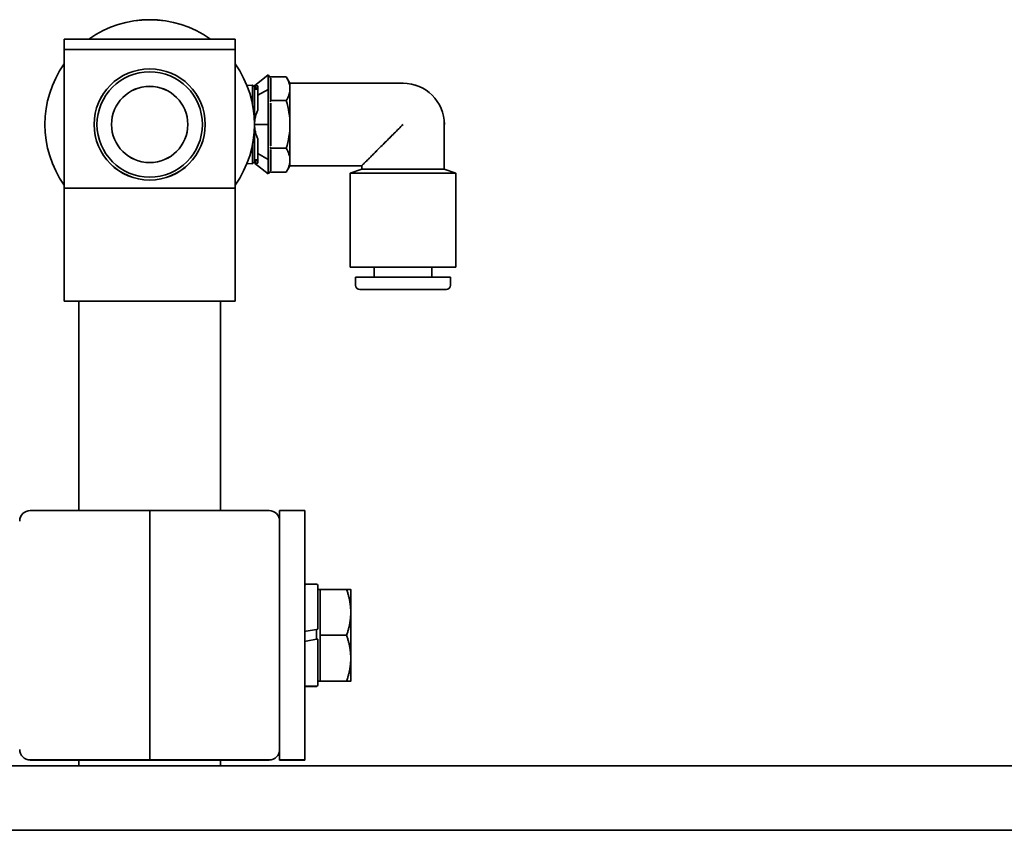
# Model space of a CAD drawing. Extents: x 789 to 2904, y -1572 to 1679.
# Drawn here: x 2368 to 2373, y -1367 to -1363 of the extents above; entities that cross this region are included whole.
import ezdxf

# ---------------------------------------------------------------- set-up
doc = ezdxf.new("R2010")
doc.units = 0
doc.header["$MEASUREMENT"] = 0
doc.layers.add('Preliminary', color=7, linetype='CONTINUOUS')
doc.layers.add('Visible Edges(Pearson)', color=7, linetype='CONTINUOUS', lineweight=35)

# ---------------------------------------------------------------- blocks, each defined once
blk = doc.blocks.new('BF30-G_SV1')
at = {"layer": 'Visible Edges(Pearson)'}
for p, q in [((3314.1636, -1352.5291), (3314.1636, -1352.4791)), ((3314.1636, -1352.4791), (3314.9796, -1352.4791)), ((3314.9796, -1352.4791), (3314.9796, -1352.5291)), ((3314.1636, -1352.5291), (3314.1636, -1352.7791)), ((3314.9796, -1352.5291), (3314.1636, -1352.5291)), ((3314.9796, -1352.7791), (3314.9796, -1352.5291)), ((3315.0716, -1352.7025), (3315.137, -1352.6504)), ((3315.137, -1352.7196), (3315.137, -1352.6504)), ((3315.137, -1352.6504), (3315.1465, -1352.6623)), ((3315.1465, -1352.6623), (3315.1482, -1352.6593)), ((3315.2233, -1352.6593), (3315.1482, -1352.6593)), ((3315.2409, -1352.6897), (3315.2233, -1352.6593)), ((3315.0359, -1352.701), (3315.0618, -1352.6992)), ((3315.0618, -1352.6992), (3315.0618, -1352.788)), ((3315.0716, -1352.7077), (3315.0618, -1352.6992)), ((3315.0834, -1352.7173), (3315.0716, -1352.7025)), ((3315.0716, -1353.0655), (3315.0716, -1352.7077)), ((3315.1488, -1352.6654), (3315.1488, -1352.682)), ((3315.1488, -1352.682), (3315.1488, -1352.73)), ((3315.2409, -1352.7161), (3315.2409, -1352.6897)), ((3315.2409, -1352.6897), (3315.7803, -1352.6897)), ((3315.0716, -1352.7181), (3315.0834, -1352.7173)), ((3315.0877, -1352.7173), (3315.0834, -1352.7173)), ((3315.137, -1352.7196), (3315.0877, -1352.7473)), ((3315.137, -1352.7196), (3315.137, -1352.8866)), ((3315.1488, -1352.7668), (3315.1488, -1352.73)), ((3315.2409, -1352.8866), (3315.2409, -1352.7161)), ((3314.1636, -1353.1911), (3314.1636, -1352.7791)), ((3314.9796, -1352.7791), (3314.9796, -1353.1911)), ((3315.2233, -1352.7729), (3315.1482, -1352.7729)), ((3315.1488, -1352.8018), (3315.1488, -1352.7852)), ((3315.1488, -1352.8866), (3315.1488, -1352.8018)), ((3315.0716, -1352.8866), (3315.137, -1352.8866)), ((3315.137, -1353.0536), (3315.137, -1352.8866)), ((3315.1488, -1352.8866), (3315.1488, -1352.9713)), ((3315.2409, -1353.0571), (3315.2409, -1352.8866)), ((3315.9771, -1353.0992), (3315.9771, -1352.8866)), ((3315.0618, -1352.9852), (3315.0618, -1353.074)), ((3315.1488, -1352.9713), (3315.1488, -1352.988)), ((3315.137, -1353.0536), (3315.0877, -1353.0258)), ((3315.2233, -1353.0002), (3315.1482, -1353.0002)), ((3315.1488, -1353.0063), (3315.1488, -1353.0432)), ((3315.0359, -1353.0722), (3315.0618, -1353.074)), ((3315.0716, -1353.0655), (3315.0618, -1353.074)), ((3315.0716, -1353.0551), (3315.0834, -1353.0559)), ((3315.0834, -1353.0559), (3315.0716, -1353.0707)), ((3315.0716, -1353.0707), (3315.137, -1353.1228)), ((3315.0877, -1353.0559), (3315.0834, -1353.0559)), ((3315.137, -1353.0536), (3315.137, -1353.1228)), ((3315.1488, -1353.0912), (3315.1488, -1353.0432)), ((3315.2409, -1353.0834), (3315.2233, -1353.1139)), ((3315.2409, -1353.0834), (3315.2409, -1353.0571)), ((3315.2409, -1353.0834), (3315.5834, -1353.0834)), ((3315.5834, -1353.0992), (3315.5834, -1353.0834)), ((3315.137, -1353.1228), (3315.1465, -1353.1109)), ((3315.1465, -1353.1109), (3315.1482, -1353.1139)), ((3315.2233, -1353.1139), (3315.1482, -1353.1139)), ((3315.1488, -1353.1078), (3315.1488, -1353.0912)), ((3315.5834, -1353.0992), (3315.5283, -1353.1192)), ((3315.5283, -1353.1192), (3316.0322, -1353.1192)), ((3315.5283, -1353.5677), (3315.5283, -1353.1192)), ((3315.5834, -1353.0992), (3315.9771, -1353.0992)), ((3315.9771, -1353.0992), (3316.0322, -1353.1192)), ((3316.0322, -1353.5677), (3316.0322, -1353.1192)), ((3314.9796, -1353.1911), (3314.1636, -1353.1911)), ((3314.1636, -1353.1911), (3314.1636, -1353.7291)), ((3314.9796, -1353.7291), (3314.9796, -1353.1911)), ((3315.5283, -1353.5677), (3316.0322, -1353.5677)), ((3315.6425, -1353.6149), (3315.6425, -1353.5677)), ((3315.9181, -1353.6149), (3315.9181, -1353.5677)), ((3316.0066, -1353.6149), (3315.5539, -1353.6149)), ((3315.5539, -1353.6543), (3315.5539, -1353.6149)), ((3316.0066, -1353.6543), (3316.0066, -1353.6149)), ((3315.987, -1353.674), (3315.5736, -1353.674)), ((3314.1636, -1353.7291), (3314.9796, -1353.7291)), ((3314.2341, -1353.7291), (3314.2341, -1354.7291)), ((3314.9091, -1353.7291), (3314.9091, -1354.7291)), ((3314.5716, -1354.7291), (3314.0016, -1354.7291)), ((3314.5716, -1354.7291), (3314.5716, -1354.8541)), ((3315.1416, -1354.7291), (3314.5716, -1354.7291)), ((3314.5716, -1354.8541), (3314.5716, -1354.7291)), ((3315.3116, -1354.7291), (3315.1916, -1354.7291)), ((3315.1916, -1354.8541), (3315.1916, -1354.7291)), ((3315.3116, -1354.7291), (3315.3116, -1354.8541)), ((3314.5716, -1354.8541), (3314.5716, -1355.7941)), ((3314.5716, -1355.7941), (3314.5716, -1354.8541)), ((3315.1916, -1355.7941), (3315.1916, -1354.8541)), ((3315.3116, -1355.7941), (3315.3116, -1354.8541)), ((3315.3174, -1355.0806), (3315.3678, -1355.0806)), ((3315.3736, -1355.0864), (3315.3736, -1355.295)), ((3315.3841, -1355.1051), (3315.3736, -1355.1051)), ((3315.3841, -1355.1051), (3315.5112, -1355.1051)), ((3315.3841, -1355.2146), (3315.3841, -1355.1051)), ((3315.5308, -1355.2146), (3315.5308, -1355.1051)), ((3315.3841, -1355.3241), (3315.3841, -1355.2146)), ((3315.5308, -1355.4336), (3315.5308, -1355.2146)), ((3315.3116, -1355.3059), (3315.3174, -1355.3049)), ((3315.3678, -1355.296), (3315.3174, -1355.3049)), ((3315.3678, -1355.296), (3315.3736, -1355.295)), ((3315.3678, -1355.3433), (3315.3678, -1355.296)), ((3315.3841, -1355.4336), (3315.3841, -1355.3241)), ((3315.3841, -1355.3241), (3315.5112, -1355.3241)), ((3315.3174, -1355.3521), (3315.3116, -1355.3532)), ((3315.3174, -1355.3521), (3315.3678, -1355.3433)), ((3315.3736, -1355.3422), (3315.3678, -1355.3433)), ((3315.3736, -1355.3422), (3315.3736, -1355.5618)), ((3315.3841, -1355.5431), (3315.3841, -1355.4336)), ((3315.5308, -1355.5431), (3315.5308, -1355.4336)), ((3315.3174, -1355.5676), (3315.3678, -1355.5676)), ((3315.3841, -1355.5431), (3315.3736, -1355.5431)), ((3315.3841, -1355.5431), (3315.5112, -1355.5431)), ((3314.5716, -1355.7941), (3314.5716, -1355.9191)), ((3314.5716, -1355.9191), (3314.5716, -1355.7941)), ((3315.1916, -1355.9191), (3315.1916, -1355.7941)), ((3315.3116, -1355.7941), (3315.3116, -1355.9191)), ((3308.3728, -1355.9476), (3318.9609, -1355.9476)), ((3314.0016, -1355.9191), (3314.5716, -1355.9191)), ((3314.2341, -1355.9191), (3314.2341, -1355.9476)), ((3314.5716, -1355.9191), (3315.1416, -1355.9191)), ((3314.9091, -1355.9191), (3314.9091, -1355.9476)), ((3315.1916, -1355.9191), (3315.3116, -1355.9191)), ((3306.359, -1356.2547), (3357.3865, -1356.2547))]:
    blk.add_line(p, q, dxfattribs=at)
for radius in [0.2651, 0.2514, 0.182]:
    blk.add_circle((3314.5716, -1352.8866), radius, dxfattribs=at)
for centre, radius, start, end in [((3314.5716, -1352.8866), 0.5, 54.5874, 125.4126), ((3314.5716, -1352.8866), 0.5, 144.6864, 215.3136), ((3314.5716, -1352.8866), 0.5, 324.6864, 35.3136), ((3315.7803, -1352.8866), 0.1969, 0, 90), ((3315.5736, -1353.6543), 0.0197, 180, 270), ((3315.987, -1353.6543), 0.0197, 270, 0), ((3314.0016, -1354.7791), 0.05, 90, 180), ((3315.1416, -1354.7791), 0.05, 0, 90), ((3315.3174, -1355.0864), 0.00581, 90, 180), ((3315.3678, -1355.0864), 0.00581, 0, 90), ((3315.3174, -1355.5618), 0.00581, 180, 270), ((3315.3678, -1355.5618), 0.00581, 270, 0), ((3314.0016, -1355.8691), 0.05, 180, 270), ((3315.1416, -1355.8691), 0.05, 270, 0)]:
    blk.add_arc(centre, radius, start, end, dxfattribs=at)
for points in [[(3315.1465, -1352.6624), (3315.1471, -1352.6613), (3315.1476, -1352.6603), (3315.1482, -1352.6593)], [(3315.2233, -1352.6593), (3315.234, -1352.6779), (3315.2409, -1352.6967), (3315.2409, -1352.7161)], [(3315.1482, -1352.7729), (3315.1476, -1352.7719), (3315.1471, -1352.7709), (3315.1465, -1352.7699)], [(3315.1465, -1352.7791), (3315.1471, -1352.777), (3315.1476, -1352.775), (3315.1482, -1352.7729)], [(3315.1482, -1353.0002), (3315.1476, -1352.9982), (3315.1471, -1352.9961), (3315.1465, -1352.9941)], [(3315.1465, -1353.0033), (3315.1471, -1353.0023), (3315.1476, -1353.0013), (3315.1482, -1353.0002)], [(3315.2233, -1353.0002), (3315.234, -1353.0188), (3315.2409, -1353.0377), (3315.2409, -1353.0571)], [(3315.1482, -1353.1139), (3315.1476, -1353.1129), (3315.1471, -1353.1118), (3315.1465, -1353.1108)]]:
    blk.add_open_spline(points, degree=3, dxfattribs=at)
for points, knots in [([(3315.0716, -1352.7025), (3315.0723, -1352.7026), (3315.0734, -1352.7027), (3315.0807, -1352.7022), (3315.0847, -1352.7028), (3315.0874, -1352.7021), (3315.0877, -1352.7025)], [0, 0, 0, 0, 0.5, 0.8125, 0.929688, 1, 1, 1, 1]), ([(3315.0877, -1352.7025), (3315.088, -1352.7028), (3315.0876, -1352.7046), (3315.0879, -1352.7084), (3315.0876, -1352.7177), (3315.0878, -1352.731), (3315.0878, -1352.7429), (3315.0877, -1352.7473)], [0, 0, 0, 0, 0.052734, 0.140625, 0.375, 0.765625, 1, 1, 1, 1]), ([(3315.0877, -1352.8165), (3315.088, -1352.8153), (3315.0876, -1352.8115), (3315.0879, -1352.802), (3315.0876, -1352.7844), (3315.0878, -1352.7647), (3315.0878, -1352.7521), (3315.0877, -1352.7473)], [0, 0, 0, 0, 0.052734, 0.140625, 0.375, 0.765625, 1, 1, 1, 1]), ([(3315.2409, -1352.7161), (3315.2409, -1352.7209), (3315.2405, -1352.7258), (3315.2389, -1352.7354), (3315.2377, -1352.7401), (3315.2331, -1352.7543), (3315.2287, -1352.7637), (3315.2233, -1352.7729)], [0.002921158, 0.002921158, 0.002921158, 0.002921158, 0.003648659, 0.003648659, 0.004376159, 0.004376159, 0.00583116, 0.00583116, 0.00583116, 0.00583116]), ([(3315.2233, -1352.7729), (3315.2286, -1352.7914), (3315.2331, -1352.8104), (3315.2392, -1352.8483), (3315.2409, -1352.8674), (3315.2409, -1352.8866)], [0.005150346, 0.005150346, 0.005150346, 0.005150346, 0.006610528, 0.006610528, 0.008070711, 0.008070711, 0.008070711, 0.008070711]), ([(3315.0716, -1352.8866), (3315.0723, -1352.8745), (3315.0734, -1352.8548), (3315.0807, -1352.8335), (3315.0847, -1352.8221), (3315.0874, -1352.8182), (3315.0877, -1352.8165)], [0, 0, 0, 0, 0.5, 0.8125, 0.929688, 1, 1, 1, 1]), ([(3315.0716, -1352.8866), (3315.0723, -1352.8987), (3315.0734, -1352.9184), (3315.0807, -1352.9397), (3315.0847, -1352.9511), (3315.0874, -1352.9549), (3315.0877, -1352.9566)], [0, 0, 0, 0, 0.5, 0.8125, 0.929688, 1, 1, 1, 1]), ([(3315.2409, -1352.8866), (3315.2409, -1352.9058), (3315.2392, -1352.9253), (3315.233, -1352.9632), (3315.2286, -1352.9819), (3315.2233, -1353.0002)], [0.008070711, 0.008070711, 0.008070711, 0.008070711, 0.009531761, 0.009531761, 0.01099281, 0.01099281, 0.01099281, 0.01099281]), ([(3315.0877, -1352.9566), (3315.088, -1352.9579), (3315.0876, -1352.9617), (3315.0879, -1352.9711), (3315.0876, -1352.9888), (3315.0878, -1353.0085), (3315.0878, -1353.0211), (3315.0877, -1353.0258)], [0, 0, 0, 0, 0.052734, 0.140625, 0.375, 0.765625, 1, 1, 1, 1]), ([(3315.0877, -1353.0707), (3315.088, -1353.0703), (3315.0876, -1353.0685), (3315.0879, -1353.0648), (3315.0876, -1353.0555), (3315.0878, -1353.0422), (3315.0878, -1353.0303), (3315.0877, -1353.0258)], [0, 0, 0, 0, 0.052734, 0.140625, 0.375, 0.765625, 1, 1, 1, 1]), ([(3315.0716, -1353.0707), (3315.0723, -1353.0706), (3315.0734, -1353.0705), (3315.0807, -1353.0709), (3315.0847, -1353.0703), (3315.0874, -1353.0711), (3315.0877, -1353.0707)], [0, 0, 0, 0, 0.5, 0.8125, 0.929688, 1, 1, 1, 1]), ([(3315.2409, -1353.0571), (3315.2409, -1353.0619), (3315.2405, -1353.0667), (3315.2389, -1353.0763), (3315.2377, -1353.0811), (3315.2331, -1353.0953), (3315.2287, -1353.1046), (3315.2233, -1353.1139)], [0.002921158, 0.002921158, 0.002921158, 0.002921158, 0.003648659, 0.003648659, 0.004376159, 0.004376159, 0.00583116, 0.00583116, 0.00583116, 0.00583116])]:
    blk.add_open_spline(points, degree=3, knots=knots, dxfattribs=at)
for points, weights, degree in [([(3315.5834, -1353.0834), (3315.5834, -1353.0834), (3315.665, -1353.0019), (3315.7803, -1352.8866)], [1, 0.804737854124, 0.804737854124, 1], 3), ([(3315.5308, -1355.2146), (3315.5308, -1355.1638), (3315.5112, -1355.1051)], [1, 1.0379548493, 1], 2), ([(3315.5112, -1355.1051), (3315.5308, -1355.1051), (3315.5308, -1355.1051)], [1, 1.0379548493, 1], 2), ([(3315.5112, -1355.3241), (3315.5308, -1355.2654), (3315.5308, -1355.2146)], [1, 1.0379548493, 1], 2), ([(3315.5308, -1355.4336), (3315.5308, -1355.3828), (3315.5112, -1355.3241)], [1, 1.0379548493, 1], 2), ([(3315.5112, -1355.5431), (3315.5308, -1355.4844), (3315.5308, -1355.4336)], [1, 1.0379548493, 1], 2), ([(3315.5308, -1355.5431), (3315.5308, -1355.5431), (3315.5112, -1355.5431)], [1, 1.0379548493, 1], 2)]:
    blk.add_rational_spline(points, weights, degree=degree, dxfattribs=at)
blk = doc.blocks.new('BF30-G - LH LOAD_SV1')
at = {"layer": 'Visible Edges(Pearson)'}
for p, q in [((3163.7097, -1374.3173), (3163.7097, -1374.2673)), ((3163.7097, -1374.2673), (3164.5257, -1374.2673)), ((3164.5257, -1374.2673), (3164.5257, -1374.3173)), ((3163.7097, -1374.3173), (3163.7097, -1374.5673)), ((3164.5257, -1374.3173), (3163.7097, -1374.3173)), ((3164.5257, -1374.5673), (3164.5257, -1374.3173)), ((3164.6177, -1374.4908), (3164.6831, -1374.4386)), ((3164.6831, -1374.5078), (3164.6831, -1374.4386)), ((3164.6831, -1374.4386), (3164.6926, -1374.4505)), ((3164.6926, -1374.4505), (3164.6943, -1374.4475)), ((3164.7694, -1374.4475), (3164.6943, -1374.4475)), ((3164.6948, -1374.4536), (3164.6948, -1374.4702)), ((3164.787, -1374.478), (3164.7694, -1374.4475)), ((3164.5819, -1374.4892), (3164.6079, -1374.4874)), ((3164.6079, -1374.4874), (3164.6079, -1374.5762)), ((3164.6177, -1374.4959), (3164.6079, -1374.4874)), ((3164.6294, -1374.5055), (3164.6177, -1374.4908)), ((3164.6177, -1374.8537), (3164.6177, -1374.4959)), ((3164.6948, -1374.4702), (3164.6948, -1374.5183)), ((3164.787, -1374.5044), (3164.787, -1374.478)), ((3164.787, -1374.478), (3165.3263, -1374.478)), ((3164.6177, -1374.5063), (3164.6294, -1374.5055)), ((3164.6338, -1374.5055), (3164.6295, -1374.5055)), ((3164.6831, -1374.5078), (3164.6338, -1374.5356)), ((3164.6831, -1374.5078), (3164.6831, -1374.6748)), ((3164.6948, -1374.5551), (3164.6948, -1374.5183)), ((3164.787, -1374.6748), (3164.787, -1374.5044)), ((3163.7097, -1374.9793), (3163.7097, -1374.5673)), ((3164.5257, -1374.5673), (3164.5257, -1374.9793)), ((3164.7694, -1374.5612), (3164.6943, -1374.5612)), ((3164.6948, -1374.5901), (3164.6948, -1374.5734)), ((3164.6948, -1374.6748), (3164.6948, -1374.5901)), ((3164.6177, -1374.6748), (3164.6831, -1374.6748)), ((3164.6831, -1374.8419), (3164.6831, -1374.6748)), ((3164.6948, -1374.6748), (3164.6948, -1374.7596)), ((3164.787, -1374.8453), (3164.787, -1374.6748)), ((3165.5232, -1374.8874), (3165.5232, -1374.6748)), ((3164.6079, -1374.7734), (3164.6079, -1374.8623)), ((3164.6948, -1374.7596), (3164.6948, -1374.7763)), ((3164.6831, -1374.8419), (3164.6338, -1374.8141)), ((3164.7694, -1374.7885), (3164.6943, -1374.7885)), ((3164.6948, -1374.7946), (3164.6948, -1374.8314)), ((3164.6948, -1374.8794), (3164.6948, -1374.8314)), ((3164.5819, -1374.8604), (3164.6079, -1374.8623)), ((3164.6177, -1374.8537), (3164.6079, -1374.8623)), ((3164.6177, -1374.8433), (3164.6294, -1374.8442)), ((3164.6294, -1374.8442), (3164.6177, -1374.8589)), ((3164.6177, -1374.8589), (3164.6831, -1374.9111)), ((3164.6338, -1374.8441), (3164.6295, -1374.8441)), ((3164.6831, -1374.8419), (3164.6831, -1374.9111)), ((3164.6948, -1374.896), (3164.6948, -1374.8794)), ((3164.787, -1374.8717), (3164.7694, -1374.9021)), ((3164.787, -1374.8717), (3164.787, -1374.8453)), ((3164.787, -1374.8717), (3165.1295, -1374.8717)), ((3165.1295, -1374.8874), (3165.1295, -1374.8717)), ((3164.6831, -1374.9111), (3164.6926, -1374.8991)), ((3164.6926, -1374.8991), (3164.6943, -1374.9021)), ((3164.7694, -1374.9021), (3164.6943, -1374.9021)), ((3165.1295, -1374.8874), (3165.0744, -1374.9075)), ((3165.0744, -1374.9075), (3165.5783, -1374.9075)), ((3165.0744, -1375.3559), (3165.0744, -1374.9075)), ((3165.1295, -1374.8874), (3165.5232, -1374.8874)), ((3165.5232, -1374.8874), (3165.5783, -1374.9075)), ((3165.5783, -1375.3559), (3165.5783, -1374.9075)), ((3164.5257, -1374.9793), (3163.7097, -1374.9793)), ((3163.7097, -1374.9793), (3163.7097, -1375.5173)), ((3164.5257, -1375.5173), (3164.5257, -1374.9793)), ((3165.0744, -1375.3559), (3165.5783, -1375.3559)), ((3165.1885, -1375.4032), (3165.1885, -1375.3559)), ((3165.4641, -1375.4032), (3165.4641, -1375.3559)), ((3165.5527, -1375.4032), (3165.1, -1375.4032)), ((3165.1, -1375.4426), (3165.1, -1375.4032)), ((3165.5527, -1375.4426), (3165.5527, -1375.4032)), ((3165.533, -1375.4622), (3165.1196, -1375.4622)), ((3163.7097, -1375.5173), (3164.5257, -1375.5173)), ((3163.7802, -1375.5173), (3163.7802, -1376.5173)), ((3164.4552, -1375.5173), (3164.4552, -1376.5173)), ((3164.1177, -1376.5173), (3163.5477, -1376.5173)), ((3164.6877, -1376.5173), (3164.1177, -1376.5173)), ((3164.1177, -1376.6423), (3164.1177, -1376.5173)), ((3164.1177, -1376.5173), (3164.1177, -1376.6423)), ((3164.8577, -1376.5173), (3164.7377, -1376.5173)), ((3164.7377, -1376.6423), (3164.7377, -1376.5173)), ((3164.8577, -1376.5173), (3164.8577, -1376.6423)), ((3164.1177, -1377.5823), (3164.1177, -1376.6423)), ((3164.1177, -1376.6423), (3164.1177, -1377.5823)), ((3164.7377, -1377.5823), (3164.7377, -1376.6423)), ((3164.8577, -1377.5823), (3164.8577, -1376.6423)), ((3164.8635, -1376.8688), (3164.9139, -1376.8688)), ((3164.9197, -1376.8746), (3164.9197, -1377.0833)), ((3164.9302, -1376.8933), (3164.9197, -1376.8933)), ((3164.9302, -1376.8933), (3165.0573, -1376.8933)), ((3164.9302, -1377.0028), (3164.9302, -1376.8933)), ((3165.0769, -1377.0028), (3165.0769, -1376.8933)), ((3164.9302, -1377.1123), (3164.9302, -1377.0028)), ((3165.0769, -1377.2218), (3165.0769, -1377.0028)), ((3164.9139, -1377.0843), (3164.8635, -1377.0932)), ((3164.9139, -1377.0843), (3164.9197, -1377.0833)), ((3164.9139, -1377.1315), (3164.9139, -1377.0843)), ((3164.8577, -1377.0942), (3164.8635, -1377.0932)), ((3164.8635, -1377.1404), (3164.9139, -1377.1315)), ((3164.9197, -1377.1305), (3164.9139, -1377.1315)), ((3164.9197, -1377.1305), (3164.9197, -1377.35)), ((3164.9302, -1377.2218), (3164.9302, -1377.1123)), ((3164.9302, -1377.1123), (3165.0573, -1377.1123)), ((3164.8635, -1377.1404), (3164.8577, -1377.1414)), ((3164.9302, -1377.3313), (3164.9302, -1377.2218)), ((3165.0769, -1377.3313), (3165.0769, -1377.2218)), ((3164.8635, -1377.3558), (3164.9139, -1377.3558)), ((3164.9302, -1377.3313), (3164.9197, -1377.3313)), ((3164.9302, -1377.3313), (3165.0573, -1377.3313)), ((3164.1177, -1377.7073), (3164.1177, -1377.5823)), ((3164.1177, -1377.5823), (3164.1177, -1377.7073)), ((3164.7377, -1377.7073), (3164.7377, -1377.5823)), ((3164.8577, -1377.5823), (3164.8577, -1377.7073)), ((3157.9188, -1377.7358), (3204.9188, -1377.7358)), ((3157.9188, -1377.7358), (3168.5069, -1377.7358)), ((3163.5477, -1377.7073), (3164.1177, -1377.7073)), ((3163.7802, -1377.7073), (3163.7802, -1377.7358)), ((3164.1177, -1377.7073), (3164.6877, -1377.7073)), ((3164.4552, -1377.7073), (3164.4552, -1377.7358)), ((3164.7377, -1377.7073), (3164.8577, -1377.7073)), ((3155.9051, -1378.0429), (3206.9326, -1378.0429))]:
    blk.add_line(p, q, dxfattribs=at)
for radius in [0.2651, 0.2514, 0.182]:
    blk.add_circle((3164.1177, -1374.6748), radius, dxfattribs=at)
for centre, radius, start, end in [((3164.1177, -1374.6748), 0.5, 54.5874, 125.4126), ((3164.1177, -1374.6748), 0.5, 144.6864, 215.3136), ((3164.1177, -1374.6748), 0.5, 324.6864, 35.3136), ((3165.3263, -1374.6748), 0.1969, 0, 90), ((3165.1196, -1375.4426), 0.0197, 180, 270), ((3165.533, -1375.4426), 0.0197, 270, 0), ((3163.5477, -1376.5673), 0.05, 90, 180), ((3164.6877, -1376.5673), 0.05, 0, 90), ((3164.8635, -1376.8746), 0.00581, 90, 180), ((3164.9139, -1376.8746), 0.00581, 0, 90), ((3164.8635, -1377.35), 0.00581, 180, 270), ((3164.9139, -1377.35), 0.00581, 270, 0), ((3163.5477, -1377.6573), 0.05, 180, 270), ((3164.6877, -1377.6573), 0.05, 270, 0)]:
    blk.add_arc(centre, radius, start, end, dxfattribs=at)
for points in [[(3164.6926, -1374.4506), (3164.6931, -1374.4496), (3164.6937, -1374.4486), (3164.6943, -1374.4475)], [(3164.7694, -1374.4475), (3164.7801, -1374.4661), (3164.787, -1374.485), (3164.787, -1374.5044)], [(3164.6943, -1374.5612), (3164.6937, -1374.5602), (3164.6931, -1374.5591), (3164.6926, -1374.5581)], [(3164.6926, -1374.5673), (3164.6931, -1374.5653), (3164.6937, -1374.5632), (3164.6943, -1374.5612)], [(3164.6943, -1374.7885), (3164.6937, -1374.7864), (3164.6931, -1374.7844), (3164.6926, -1374.7823)], [(3164.6926, -1374.7916), (3164.6931, -1374.7905), (3164.6937, -1374.7895), (3164.6943, -1374.7885)], [(3164.7694, -1374.7885), (3164.7801, -1374.8071), (3164.787, -1374.826), (3164.787, -1374.8453)], [(3164.6943, -1374.9021), (3164.6937, -1374.9011), (3164.6931, -1374.9001), (3164.6926, -1374.8991)]]:
    blk.add_open_spline(points, degree=3, dxfattribs=at)
for points, knots in [([(3164.6177, -1374.4908), (3164.6184, -1374.4908), (3164.6195, -1374.4909), (3164.6268, -1374.4905), (3164.6308, -1374.4911), (3164.6335, -1374.4904), (3164.6338, -1374.4908)], [0, 0, 0, 0, 0.5, 0.8125, 0.929688, 1, 1, 1, 1]), ([(3164.6338, -1374.4908), (3164.634, -1374.4911), (3164.6336, -1374.4929), (3164.634, -1374.4967), (3164.6337, -1374.5059), (3164.6338, -1374.5192), (3164.6338, -1374.5311), (3164.6338, -1374.5356)], [0, 0, 0, 0, 0.052734, 0.140625, 0.375, 0.765625, 1, 1, 1, 1]), ([(3164.6338, -1374.6048), (3164.634, -1374.6035), (3164.6336, -1374.5997), (3164.634, -1374.5903), (3164.6337, -1374.5726), (3164.6338, -1374.5529), (3164.6338, -1374.5403), (3164.6338, -1374.5356)], [0, 0, 0, 0, 0.052734, 0.140625, 0.375, 0.765625, 1, 1, 1, 1]), ([(3164.787, -1374.5044), (3164.787, -1374.5092), (3164.7865, -1374.514), (3164.7849, -1374.5236), (3164.7837, -1374.5284), (3164.7792, -1374.5426), (3164.7747, -1374.5519), (3164.7694, -1374.5612)], [0.002921158, 0.002921158, 0.002921158, 0.002921158, 0.003648659, 0.003648659, 0.004376159, 0.004376159, 0.00583116, 0.00583116, 0.00583116, 0.00583116]), ([(3164.7694, -1374.5612), (3164.7747, -1374.5797), (3164.7792, -1374.5986), (3164.7853, -1374.6366), (3164.787, -1374.6556), (3164.787, -1374.6748)], [0.005150346, 0.005150346, 0.005150346, 0.005150346, 0.006610528, 0.006610528, 0.008070711, 0.008070711, 0.008070711, 0.008070711]), ([(3164.6177, -1374.6748), (3164.6184, -1374.6627), (3164.6195, -1374.643), (3164.6268, -1374.6217), (3164.6308, -1374.6103), (3164.6335, -1374.6065), (3164.6338, -1374.6048)], [0, 0, 0, 0, 0.5, 0.8125, 0.929688, 1, 1, 1, 1]), ([(3164.6177, -1374.6748), (3164.6184, -1374.687), (3164.6195, -1374.7066), (3164.6268, -1374.7279), (3164.6308, -1374.7394), (3164.6335, -1374.7432), (3164.6338, -1374.7449)], [0, 0, 0, 0, 0.5, 0.8125, 0.929688, 1, 1, 1, 1]), ([(3164.787, -1374.6748), (3164.787, -1374.6941), (3164.7853, -1374.7135), (3164.7791, -1374.7515), (3164.7747, -1374.7701), (3164.7694, -1374.7885)], [0.008070711, 0.008070711, 0.008070711, 0.008070711, 0.009531761, 0.009531761, 0.01099281, 0.01099281, 0.01099281, 0.01099281]), ([(3164.6338, -1374.7449), (3164.634, -1374.7462), (3164.6336, -1374.75), (3164.634, -1374.7594), (3164.6337, -1374.7771), (3164.6338, -1374.7967), (3164.6338, -1374.8094), (3164.6338, -1374.8141)], [0, 0, 0, 0, 0.052734, 0.140625, 0.375, 0.765625, 1, 1, 1, 1]), ([(3164.6338, -1374.8589), (3164.634, -1374.8586), (3164.6336, -1374.8568), (3164.634, -1374.853), (3164.6337, -1374.8437), (3164.6338, -1374.8305), (3164.6338, -1374.8186), (3164.6338, -1374.8141)], [0, 0, 0, 0, 0.052734, 0.140625, 0.375, 0.765625, 1, 1, 1, 1]), ([(3164.6177, -1374.8589), (3164.6184, -1374.8588), (3164.6195, -1374.8587), (3164.6268, -1374.8592), (3164.6308, -1374.8586), (3164.6335, -1374.8593), (3164.6338, -1374.8589)], [0, 0, 0, 0, 0.5, 0.8125, 0.929688, 1, 1, 1, 1]), ([(3164.787, -1374.8453), (3164.787, -1374.8501), (3164.7865, -1374.855), (3164.7849, -1374.8646), (3164.7837, -1374.8693), (3164.7792, -1374.8835), (3164.7747, -1374.8929), (3164.7694, -1374.9021)], [0.002921158, 0.002921158, 0.002921158, 0.002921158, 0.003648659, 0.003648659, 0.004376159, 0.004376159, 0.00583116, 0.00583116, 0.00583116, 0.00583116])]:
    blk.add_open_spline(points, degree=3, knots=knots, dxfattribs=at)
for points, weights, degree in [([(3165.1295, -1374.8717), (3165.1295, -1374.8717), (3165.211, -1374.7901), (3165.3263, -1374.6748)], [1, 0.804737854124, 0.804737854124, 1], 3), ([(3165.0769, -1377.0028), (3165.0769, -1376.952), (3165.0573, -1376.8933)], [1, 1.0379548493, 1], 2), ([(3165.0573, -1376.8933), (3165.0769, -1376.8933), (3165.0769, -1376.8933)], [1, 1.0379548493, 1], 2), ([(3165.0573, -1377.1123), (3165.0769, -1377.0537), (3165.0769, -1377.0028)], [1, 1.0379548493, 1], 2), ([(3165.0769, -1377.2218), (3165.0769, -1377.171), (3165.0573, -1377.1123)], [1, 1.0379548493, 1], 2), ([(3165.0573, -1377.3313), (3165.0769, -1377.2727), (3165.0769, -1377.2218)], [1, 1.0379548493, 1], 2), ([(3165.0769, -1377.3313), (3165.0769, -1377.3313), (3165.0573, -1377.3313)], [1, 1.0379548493, 1], 2)]:
    blk.add_rational_spline(points, weights, degree=degree, dxfattribs=at)

msp = doc.modelspace()

# ---------------------------------------------------------------- block references
at = {"layer": 'Preliminary', "color": 7, "linetype": 'Continuous'}
for name, p in [('BF30-G_SV1', (-945.6917, -10.8984)), ('BF30-G - LH LOAD_SV1', (-795.2378, 10.8899))]:
    msp.add_blockref(name, p, dxfattribs=at)

doc.saveas('drawing.dxf')
